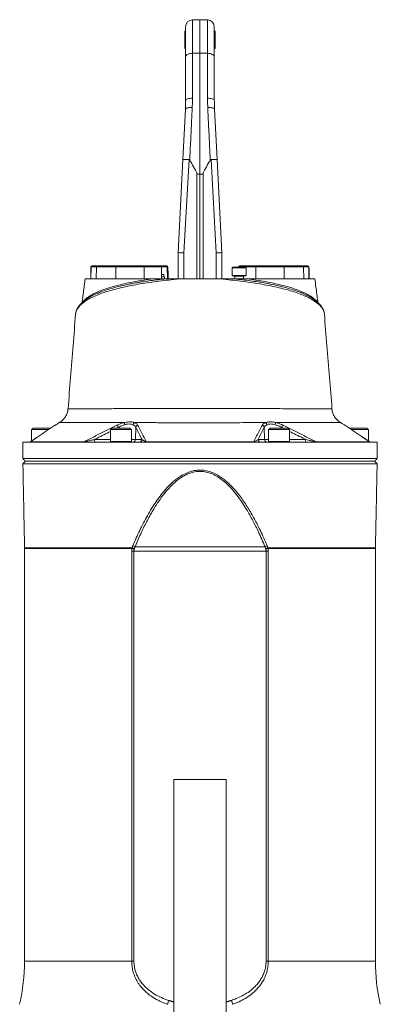
# Model space of a CAD drawing. Units: millimetres. Extents: x 1044 to 1703, y 235 to 2197.
# Drawn here: x 1134 to 1549, y 1064 to 2197 of the extents above; entities that cross this region are included whole.
import ezdxf

# ---------------------------------------------------------------- set-up
doc = ezdxf.new("R2010")
doc.units = ezdxf.units.MM

msp = doc.modelspace()

# ---------------------------------------------------------------- linework, layer by layer
at = {"color": 7, "linetype": 'Continuous', "lineweight": 15}
for p, q in [((1324.9, 2153.8), (1324.9, 2188.6)), ((1332.8, 2196.6), (1332.8, 2158.1)), ((1341.4, 2196.7), (1341.4, 2158.2)), ((1350.1, 2158.1), (1350.1, 2196.6)), ((1357.9, 2188.6), (1357.9, 2153.8)), ((1323.9, 2183.7), (1323.9, 2173.7)), ((1323.9, 2183.7), (1324.9, 2183.7)), ((1357.9, 2183.7), (1358.9, 2183.7)), ((1358.9, 2183.7), (1358.9, 2173.7)), ((1323.9, 2173.7), (1324.9, 2173.7)), ((1323.9, 2173.7), (1323.9, 2163.7)), ((1323.9, 2163.7), (1324.9, 2163.7)), ((1357.9, 2173.7), (1358.9, 2173.7)), ((1357.9, 2163.7), (1358.9, 2163.7)), ((1358.9, 2173.7), (1358.9, 2163.7)), ((1324.9, 2103.7), (1324.9, 2153.8)), ((1332.8, 2158.1), (1341.4, 2158.2)), ((1332.8, 2158.1), (1332.8, 2106.4)), ((1341.4, 2158.2), (1341.4, 2019)), ((1350.1, 2158.1), (1341.4, 2158.2)), ((1350.1, 2106.4), (1350.1, 2158.1)), ((1357.9, 2153.8), (1357.9, 2103.7)), ((1321.8, 2035.8), (1324.7, 2093.7)), ((1358.2, 2093.7), (1361.1, 2035.8)), ((1316.4, 1928.7), (1321.8, 2035.8)), ((1328.8, 2035.7), (1322.9, 1928.5)), ((1359.9, 1928.5), (1354.1, 2035.7)), ((1361.1, 2035.8), (1366.4, 1928.7)), ((1337.9, 2019), (1341.4, 2019)), ((1337.9, 2019), (1337.9, 1898.7)), ((1341.4, 2019), (1341.4, 1898.7)), ((1344.9, 2019), (1344.9, 1898.7)), ((1316.4, 1898.7), (1316.4, 1928.7)), ((1322.9, 1928.5), (1322.9, 1898.7)), ((1359.9, 1898.7), (1359.9, 1928.5)), ((1366.4, 1928.7), (1366.4, 1898.7)), ((1216.2, 1912.3), (1215.9, 1898.7)), ((1216.2, 1912.3), (1215.9, 1912.3)), ((1222.2, 1912.3), (1216.2, 1912.3)), ((1217.4, 1913.7), (1217.6, 1913.7)), ((1217.6, 1913.7), (1223.7, 1913.7)), ((1222.2, 1912.3), (1221.9, 1898.7)), ((1244.5, 1912.3), (1222.2, 1912.3)), ((1223.7, 1913.7), (1245, 1913.7)), ((1244.5, 1912.3), (1244.4, 1898.7)), ((1277.1, 1912.3), (1244.5, 1912.3)), ((1245, 1913.7), (1277.6, 1913.7)), ((1277.1, 1912.3), (1277, 1898.7)), ((1296.9, 1912.3), (1277.1, 1912.3)), ((1277.6, 1913.7), (1295.4, 1913.7)), ((1295.4, 1913.7), (1302.3, 1913.7)), ((1303.7, 1912.3), (1296.9, 1912.3)), ((1297, 1903.7), (1299.9, 1903.7)), ((1302.3, 1913.7), (1303, 1913.7)), ((1303.7, 1912.3), (1303.9, 1898.7)), ((1304.5, 1912.3), (1303.7, 1912.3)), ((1394.4, 1911.2), (1378.4, 1911.2)), ((1379.4, 1912.2), (1393.4, 1912.2)), ((1405.8, 1912.3), (1385.9, 1912.3)), ((1387.4, 1913.7), (1405.2, 1913.7)), ((1405.2, 1913.7), (1437.8, 1913.7)), ((1405.8, 1912.3), (1405.8, 1898.7)), ((1438.3, 1912.3), (1405.8, 1912.3)), ((1437.8, 1913.7), (1459.2, 1913.7)), ((1438.3, 1912.3), (1438.4, 1898.7)), ((1460.6, 1912.3), (1438.3, 1912.3)), ((1459.2, 1913.7), (1465.2, 1913.7)), ((1460.6, 1912.3), (1460.9, 1898.7)), ((1466.7, 1912.3), (1460.6, 1912.3)), ((1465.2, 1913.7), (1465.4, 1913.7)), ((1466.7, 1912.3), (1466.9, 1898.7)), ((1466.9, 1912.3), (1466.7, 1912.3)), ((1300.4, 1900.7), (1297.1, 1900.7)), ((1322.9, 1898.7), (1318.2, 1898.7)), ((1322.9, 1898.7), (1337.9, 1898.7)), ((1337.9, 1898.7), (1341.4, 1898.7)), ((1341.4, 1898.7), (1344.9, 1898.7)), ((1359.9, 1898.7), (1344.9, 1898.7)), ((1364.6, 1898.7), (1359.9, 1898.7)), ((1378.4, 1902.6), (1394.4, 1902.6)), ((1394, 1902.2), (1378.8, 1902.2)), ((1391.4, 1901.8), (1381.4, 1901.8)), ((1203.8, 1869.5), (1203.9, 1869.6)), ((1207, 1872.6), (1206.9, 1872.3)), ((1475.9, 1872.3), (1475.9, 1872.6)), ((1479, 1869.5), (1479, 1869.6)), ((1148.4, 1725.1), (1147.4, 1725.1)), ((1167.1, 1725.1), (1148.4, 1725.1)), ((1149, 1726.7), (1149.8, 1726.7)), ((1149.8, 1726.7), (1169.8, 1726.7)), ((1248.9, 1725.1), (1238.4, 1725.1)), ((1240, 1726.7), (1249.1, 1726.7)), ((1247.4, 1727.6), (1247.5, 1726.7)), ((1262.4, 1725.1), (1248.9, 1725.1)), ((1249.1, 1726.7), (1260.8, 1726.7)), ((1267.4, 1727.8), (1267.2, 1713.7)), ((1415.4, 1727.8), (1415.7, 1713.7)), ((1442, 1725.1), (1420.4, 1725.1)), ((1422, 1726.7), (1440.7, 1726.7)), ((1435.4, 1727.6), (1435.4, 1726.7)), ((1440.7, 1726.7), (1442.8, 1726.7)), ((1444.4, 1725.1), (1442, 1725.1)), ((1513, 1726.7), (1533.8, 1726.7)), ((1535.4, 1725.1), (1515.7, 1725.1)), ((1137.4, 1710.7), (1545.4, 1710.7)), ((1219.8, 1713.7), (1238.4, 1713.7)), ((1238.4, 1711.3), (1248.9, 1711.3)), ((1248.9, 1711.3), (1262.4, 1711.3)), ((1262.4, 1713.7), (1267.2, 1713.7)), ((1267.2, 1713.7), (1274.7, 1713.7)), ((1408.2, 1713.7), (1415.7, 1713.7)), ((1415.7, 1713.7), (1420.4, 1713.7)), ((1420.4, 1711.3), (1442, 1711.3)), ((1442, 1711.3), (1444.4, 1711.3)), ((1444.4, 1713.7), (1463.1, 1713.7)), ((1545.4, 1691.7), (1137.4, 1691.7)), ((1341.4, 1688.7), (1140.4, 1688.7)), ((1542.4, 1688.7), (1140.4, 1688.7)), ((1542.4, 1688.7), (1341.4, 1688.7)), ((1341.4, 1685.8), (1137.5, 1685.8)), ((1545.4, 1685.8), (1341.4, 1685.8)), ((1263.2, 1589.2), (1139.4, 1589.2)), ((1263, 1588.2), (1139.4, 1588.2)), ((1266.6, 1590.4), (1416.2, 1590.4)), ((1543.4, 1589.2), (1419.7, 1589.2)), ((1543.4, 1588.2), (1419.8, 1588.2)), ((1265.3, 1585.1), (1262.8, 1585.1)), ((1262.8, 1113.4), (1262.8, 1585.1)), ((1265.3, 1585.1), (1265.3, 1113.4)), ((1417.5, 1585.1), (1265.3, 1585.1)), ((1417.5, 1113.4), (1417.5, 1585.1)), ((1420, 1585.1), (1417.5, 1585.1)), ((1420, 1585.1), (1420, 1113.4)), ((1311.3, 1322.7), (1371.6, 1322.7)), ((1262.8, 1113.4), (1139.4, 1113.4)), ((1265.3, 1113.4), (1262.8, 1113.4)), ((1420, 1113.4), (1417.5, 1113.4)), ((1543.4, 1113.4), (1420, 1113.4))]:
    msp.add_line(p, q, dxfattribs=at)
at = {"color": 7, "linetype": 'Continuous', "lineweight": 15, "flags": 128}
for points in [[(1324.9, 2153.8), (1325.1, 2154.6), (1325.5, 2155.4), (1326.2, 2156.2), (1327.2, 2156.8), (1328.4, 2157.3), (1329.8, 2157.7), (1331.2, 2158), (1332.8, 2158.1)], [(1357.9, 2153.8), (1357.8, 2154.6), (1357.3, 2155.4), (1356.6, 2156.2), (1355.6, 2156.8), (1354.4, 2157.3), (1353.1, 2157.7), (1351.6, 2158), (1350.1, 2158.1)], [(1324.9, 2103.7), (1325.1, 2104.3), (1325.5, 2104.8), (1326.2, 2105.2), (1327.2, 2105.6), (1328.4, 2106), (1329.8, 2106.2), (1331.2, 2106.4), (1332.8, 2106.4)], [(1357.9, 2103.7), (1357.8, 2104.3), (1357.3, 2104.8), (1356.6, 2105.2), (1355.6, 2105.6), (1354.4, 2106), (1353.1, 2106.2), (1351.6, 2106.4), (1350.1, 2106.4)], [(1324.7, 2093.7), (1324.8, 2094.2), (1325.3, 2094.6), (1326, 2095), (1327, 2095.3), (1328.2, 2095.5), (1329.5, 2095.7), (1331, 2095.7), (1332.5, 2095.7)], [(1358.2, 2093.7), (1358, 2094.2), (1357.5, 2094.6), (1356.8, 2095), (1355.8, 2095.3), (1354.6, 2095.5), (1353.3, 2095.7), (1351.8, 2095.7), (1350.3, 2095.7)], [(1316.4, 1928.7), (1316.4, 1928.7)], [(1366.4, 1928.7), (1366.4, 1928.7)], [(1245, 1913.7), (1244.9, 1913.7), (1244.8, 1913.6), (1244.8, 1913.5), (1244.7, 1913.3), (1244.6, 1913.1), (1244.6, 1912.8), (1244.5, 1912.6), (1244.5, 1912.3)], [(1277.6, 1913.7), (1277.5, 1913.7), (1277.4, 1913.6), (1277.3, 1913.5), (1277.2, 1913.3), (1277.2, 1913.1), (1277.1, 1912.8), (1277.1, 1912.6), (1277.1, 1912.3)], [(1405.8, 1912.3), (1405.7, 1912.6), (1405.7, 1912.8), (1405.7, 1913.1), (1405.6, 1913.3), (1405.5, 1913.5), (1405.4, 1913.6), (1405.3, 1913.7), (1405.2, 1913.7)], [(1438.3, 1912.3), (1438.3, 1912.6), (1438.3, 1912.8), (1438.2, 1913.1), (1438.2, 1913.3), (1438.1, 1913.5), (1438, 1913.6), (1437.9, 1913.7), (1437.8, 1913.7)]]:
    msp.add_lwpolyline(points, dxfattribs=at)
at = {"color": 7, "linetype": 'Continuous', "lineweight": 15}
for centre, radius, start, end in [((1332.9, 2188.6), 8, 91, 180), ((1349.9, 2188.6), 8, 0, 89), ((1217.4, 1912.2), 1.5, 90, 179), ((1217.7, 1912.2), 1.49, 90.4317, 179.4454), ((1223.7, 1912.2), 1.49, 90.4317, 179.4454), ((1295.4, 1912.2), 1.5, 1, 90), ((1302.2, 1912.3), 1.46, 359.4868, 88.477), ((1303, 1912.2), 1.5, 1, 90), ((1387.4, 1912.2), 1.5, 90, 179), ((1459.2, 1912.2), 1.49, 0.5546, 89.5683), ((1465.2, 1912.2), 1.49, 0.5546, 89.5683), ((1465.4, 1912.2), 1.5, 1, 90), ((1378.8, 1902.6), 0.4, 180, 270), ((1381, 1901.8), 0.4, 0, 90), ((1391.8, 1901.8), 0.4, 90, 180), ((1394, 1902.6), 0.4, 270, 0), ((1205.8, 1867.8), 2.68, 138.4239, 179.7971), ((1477, 1867.8), 2.68, 0.212, 40.7262), ((1202.1, 1862.2), 2.77, 154.182, 177.1361), ((1480.7, 1862.2), 2.77, 2.8642, 25.5818), ((1240.5, 1724.8), 7.51, 22.0575, 45.2519), ((1263.6, 1733.1), 9.25, 178.9949, 194.7055), ((1268, 1730.1), 3.67, 123.6461, 171.4521), ((1270.5, 1727.2), 3.19, 106.8193, 170.2208), ((1412.3, 1727.2), 3.19, 9.7802, 73.1825), ((1414.8, 1730.1), 3.67, 8.5457, 56.3503), ((1419.2, 1733.1), 9.25, 345.2963, 1.0091), ((1442.3, 1724.8), 7.51, 134.7478, 157.9415), ((1144.8, 1713.7), 3, 270.0001, 305.3446), ((1144.9, 1713.6), 2.89, 270.0373, 301.2308), ((1207.2, 1712.3), 1.55, 271.3801, 313.7803), ((1223.2, 1713), 3.48, 168.8058, 220.7047), ((1239, 1711.3), 0.6, 180, 270), ((1261.8, 1711.3), 0.6, 270, 0), ((1264.2, 1713.7), 2.95, 270.9872, 359.999), ((1271.7, 1713.7), 2.95, 270.9872, 359.999), ((1278.9, 1711.4), 0.655, 282.0483, 342.4478), ((1403.9, 1711.4), 0.655, 197.554, 257.9527), ((1411.1, 1713.7), 2.95, 180.001, 269.0128), ((1418.6, 1713.7), 2.95, 180.001, 269.0128), ((1421, 1711.3), 0.6, 180, 270), ((1443.8, 1711.3), 0.6, 270, 0), ((1459.7, 1713), 3.48, 319.2953, 11.1942), ((1475.6, 1712.3), 1.55, 226.2223, 268.6201), ((1538, 1713.7), 3, 234.7393, 270), ((1537.9, 1713.6), 2.89, 238.7722, 269.9627), ((1089.4, 1588.2), 50, 0, 1.1458), ((1223.2, 1388.6), 203.6, 78.0004, 78.7255), ((1227.1, 1496.5), 99.5, 67.1937, 68.7602), ((1225.4, 1522.3), 79.6, 58.8099, 60.8836), ((1457.5, 1522.3), 79.6, 119.1164, 121.1901), ((1455.7, 1496.5), 99.5, 111.2398, 112.8063), ((1459.6, 1388.6), 203.6, 101.2745, 101.9996), ((1593.4, 1588.2), 50, 178.8542, 180), ((919.4, 1113.4), 220, 347, 0), ((1763.4, 1113.4), 220, 180, 193), ((1224.2, 1090.8), 84.1, 341.3143, 344.5222), ((1458.7, 1090.8), 84.1, 195.4778, 198.6857)]:
    msp.add_arc(centre, radius, start, end, dxfattribs=at)
for points in [[(1341.4, 2196.7), (1332.8, 2196.6)], [(1350.1, 2196.6), (1341.4, 2196.7)], [(1324.7, 2093.7), (1324.9, 2103.7)], [(1332.8, 2106.4), (1332.5, 2095.7)], [(1350.3, 2095.7), (1350.1, 2106.4)], [(1357.9, 2103.7), (1358.2, 2093.7)], [(1344.9, 2019), (1341.4, 2019)], [(1215.9, 1912.3), (1215.7, 1898.7)], [(1297.1, 1898.7), (1296.9, 1912.3)], [(1299.9, 1900.7), (1299.9, 1903.7)], [(1304.7, 1898.7), (1304.5, 1912.3)], [(1379.4, 1912.2), (1378.4, 1911.2)], [(1378.4, 1911.2), (1378.4, 1902.6)], [(1385.9, 1912.3), (1385.9, 1912.2)], [(1394.4, 1911.2), (1393.4, 1912.2)], [(1394.4, 1902.6), (1394.4, 1911.2)], [(1467.1, 1898.7), (1466.9, 1912.3)], [(1300.4, 1898.7), (1300.4, 1900.7)], [(1381.4, 1901.8), (1381.4, 1898.7)], [(1391.4, 1898.7), (1391.4, 1901.8)], [(1206.6, 1872.1), (1207, 1872.6)], [(1475.9, 1872.6), (1476.2, 1872.1)], [(1493.3, 1749.1), (1493.3, 1749.1)], [(1179.8, 1733.5), (1179.7, 1733.4)], [(1503, 1733.4), (1503, 1733.4)], [(1149, 1726.7), (1147.4, 1725.1)], [(1147.4, 1725.1), (1147.4, 1711.9)], [(1240, 1726.7), (1238.4, 1725.1)], [(1238.4, 1725.1), (1238.4, 1711.3)], [(1247.4, 1727.6), (1245.7, 1726.7)], [(1262.4, 1725.1), (1260.8, 1726.7)], [(1262.4, 1711.3), (1262.4, 1725.1)], [(1422, 1726.7), (1420.4, 1725.1)], [(1420.4, 1725.1), (1420.4, 1711.3)], [(1437.2, 1726.7), (1435.4, 1727.6)], [(1444.4, 1725.1), (1442.8, 1726.7)], [(1444.4, 1711.3), (1444.4, 1725.1)], [(1535.4, 1725.1), (1533.8, 1726.7)], [(1535.4, 1711.9), (1535.4, 1725.1)], [(1137.4, 1710.7), (1137.4, 1691.7)], [(1153.5, 1716.1), (1146.4, 1711.2)], [(1153.3, 1716), (1146.6, 1711.3)], [(1536.4, 1711.2), (1529.1, 1716.2)], [(1545.4, 1691.7), (1545.4, 1710.7)], [(1137.4, 1691.7), (1140.4, 1688.7)], [(1140.4, 1688.7), (1137.5, 1685.8)], [(1542.4, 1688.7), (1545.4, 1691.7)], [(1545.4, 1685.8), (1542.4, 1688.7)], [(1137.5, 1685.8), (1139.4, 1589.2)], [(1543.4, 1589.2), (1545.4, 1685.8)], [(1139.4, 1588.2), (1139.4, 1113.4)], [(1263, 1588.2), (1263.2, 1589.2)], [(1263.2, 1589.2), (1264.1, 1591.8)], [(1265.7, 1588.2), (1265.6, 1587.7)], [(1266.6, 1590.4), (1265.7, 1588.2)], [(1417.1, 1588.2), (1416.2, 1590.4)], [(1417.3, 1587.7), (1417.1, 1588.2)], [(1418.7, 1591.8), (1419.7, 1589.2)], [(1419.7, 1589.2), (1419.8, 1588.2)], [(1543.4, 1113.4), (1543.4, 1588.2)], [(1311.3, 1322.7), (1311.3, 805.6)], [(1371.6, 805.6), (1371.6, 1322.7)], [(1305.2, 1068.4), (1311.3, 1066.6)], [(1371.6, 1066.6), (1377.6, 1068.4)]]:
    msp.add_open_spline(points, degree=1, dxfattribs=at)
for points, knots in [([(1332.5, 2095.7), (1332.3, 2090.6), (1331.8, 2081.8), (1331.2, 2069.2), (1330.7, 2057.9), (1330.1, 2046.5), (1329.8, 2038.9), (1329.6, 2035)], [0, 0, 0, 0, 0.258707, 0.443132, 0.627913, 0.813775, 1, 1, 1, 1]), ([(1353.3, 2035), (1353, 2040.4), (1352.6, 2049.5), (1351.9, 2062.3), (1351.4, 2073.5), (1350.8, 2084.7), (1350.5, 2092), (1350.3, 2095.7)], [0, 0, 0, 0, 0.258707, 0.443132, 0.627913, 0.813774, 1, 1, 1, 1]), ([(1321.8, 2035.8), (1321.8, 2035.8), (1321.8, 2035.8), (1321.8, 2035.9), (1322.4, 2035.9), (1323.9, 2035.9), (1326.1, 2035.8), (1327.9, 2035.7), (1328.8, 2035.7)], [0, 0, 0, 0, 0.005849, 0.066103, 0.299722, 0.533201, 0.766599, 1, 1, 1, 1]), ([(1329.6, 2035), (1329.5, 2035.1), (1329.4, 2035.4), (1329.1, 2035.6), (1328.9, 2035.7), (1328.8, 2035.7), (1328.8, 2035.7)], [0, 0, 0, 0, 0.363831, 0.730951, 0.935736, 1, 1, 1, 1]), ([(1329.6, 2035), (1330.3, 2033.8), (1332.6, 2030.1), (1335.4, 2025.3), (1337.7, 2021.2), (1337.9, 2019.5), (1337.9, 2019)], [0, 0, 0, 0, 0.241872, 0.720161, 0.913487, 1, 1, 1, 1]), ([(1353.3, 2035), (1352.5, 2033.8), (1350.2, 2030.1), (1347.4, 2025.3), (1345.2, 2021.2), (1345, 2019.5), (1344.9, 2019)], [0, 0, 0, 0, 0.241872, 0.720161, 0.913487, 1, 1, 1, 1]), ([(1354.1, 2035.7), (1354, 2035.7), (1353.8, 2035.6), (1353.5, 2035.4), (1353.4, 2035.2), (1353.3, 2035)], [0, 0, 0, 0, 0.212899, 0.48467, 1, 1, 1, 1]), ([(1361.1, 2035.8), (1361.1, 2035.8), (1361.1, 2035.8), (1361, 2035.9), (1360.5, 2035.9), (1358.9, 2035.9), (1356.7, 2035.8), (1354.9, 2035.7), (1354.1, 2035.7)], [0, 0, 0, 0, 0.005849, 0.066103, 0.299722, 0.533201, 0.766599, 1, 1, 1, 1]), ([(1316.4, 1928.7), (1316.4, 1928.7), (1316.5, 1928.7), (1317, 1928.7), (1318.6, 1928.7), (1320.6, 1928.6), (1322.2, 1928.6), (1322.9, 1928.5), (1322.9, 1928.5)], [0, 0, 0, 0, 0.072508, 0.315845, 0.55918, 0.8026, 0.992801, 1, 1, 1, 1]), ([(1366.4, 1928.7), (1366.3, 1928.7), (1366.1, 1928.7), (1364.8, 1928.7), (1362.7, 1928.6), (1360.9, 1928.6), (1359.9, 1928.5), (1359.9, 1928.5)], [0, 0, 0, 0, 0.243561, 0.487119, 0.730727, 0.992795, 1, 1, 1, 1]), ([(1318, 1898.7), (1318, 1898.7), (1316.6, 1898.6), (1311.5, 1897.9), (1302.5, 1896.9), (1291.3, 1895.5), (1280.4, 1893.9), (1270, 1892.3), (1260.1, 1890.5), (1250.8, 1888.5), (1242.1, 1886.3), (1233.8, 1883.9), (1226.2, 1881.3), (1219.4, 1878.4), (1213.5, 1875.5), (1209, 1872.7), (1205.6, 1870.1), (1204, 1868.6), (1203.1, 1867.8)], [0, 0, 0, 0, 0, 0.024184, 0.095116, 0.166301, 0.237488, 0.308422, 0.378722, 0.449143, 0.519447, 0.59303, 0.667569, 0.74237, 0.817183, 0.89174, 0.94587, 1, 1, 1, 1]), ([(1209.2, 1898.7), (1208.8, 1896.1), (1208.2, 1890.8), (1207.1, 1882.8), (1206.3, 1876.3), (1205.7, 1872.4), (1205.6, 1871.1)], [0, 0, 0, 0, 0.2888345, 0.5776897, 0.8651892, 1, 1, 1, 1]), ([(1207.5, 1873.2), (1207.5, 1873.2), (1207.8, 1873.6), (1209.2, 1875), (1212, 1877.3), (1216.5, 1880.2), (1221.9, 1882.9), (1228.3, 1885.5), (1235.4, 1888), (1243.2, 1890.3), (1251.9, 1892.4), (1260.6, 1894.3), (1269.1, 1895.8), (1277.5, 1897.2), (1283.8, 1898.1), (1287.4, 1898.7), (1287.8, 1898.7), (1287.8, 1898.7)], [0, 0, 0, 0, 0, 0.036727, 0.126214, 0.216324, 0.308398, 0.40115, 0.490641, 0.580755, 0.672833, 0.765589, 0.837205, 0.90913, 0.98925, 1, 1, 1, 1, 1]), ([(1213.6, 1898.7), (1213.1, 1898.7), (1211.9, 1898.7), (1210.6, 1898.7), (1209.7, 1898.7), (1209.2, 1898.7), (1209.3, 1898.7), (1209.3, 1898.7)], [0, 0, 0, 0, 0.220024, 0.440047, 0.664704, 0.889362, 1, 1, 1, 1]), ([(1287.8, 1898.7), (1285.1, 1898.7), (1279.5, 1898.7), (1270.8, 1898.7), (1261.9, 1898.7), (1252.8, 1898.7), (1244.2, 1898.7), (1236.4, 1898.7), (1229.4, 1898.7), (1223.3, 1898.7), (1217.9, 1898.7), (1215.1, 1898.7), (1213.6, 1898.7)], [0, 0, 0, 0, 0.0814406, 0.1632356, 0.2660524, 0.3688693, 0.4746697, 0.5804698, 0.6838356, 0.7872017, 0.893601, 1, 1, 1, 1]), ([(1225.3, 1882.7), (1226, 1883), (1228.8, 1884.2), (1234.7, 1886.2), (1242.1, 1888.4), (1249.4, 1890.2), (1255.9, 1891.7), (1262.4, 1893), (1267.2, 1893.8), (1272.5, 1894.7), (1278.4, 1895.6), (1286.6, 1896.8), (1295.2, 1897.8), (1301.1, 1898.4), (1304, 1898.7)], [0, 0, 0, 0, 0.038713, 0.161663, 0.283209, 0.371345, 0.459481, 0.536728, 0.613974, 0.63207, 0.723547, 0.815028, 0.907514, 1, 1, 1, 1]), ([(1287.8, 1898.7), (1289.7, 1898.7), (1295, 1898.7), (1300.4, 1898.7), (1304, 1898.7)], [0, 0, 0, 0, 0.341467, 1, 1, 1, 1]), ([(1304, 1898.7), (1305.2, 1898.7), (1308.1, 1898.7), (1312.7, 1898.7), (1316.2, 1898.7), (1318, 1898.7)], [0, 0, 0, 0, 0.260683, 0.6294563, 1, 1, 1, 1]), ([(1364.9, 1898.7), (1361, 1898.7), (1353.2, 1898.7), (1341.4, 1898.7), (1329.6, 1898.7), (1321.9, 1898.7), (1318, 1898.7)], [0, 0, 0, 0, 0.249094, 0.499959, 0.749093, 1, 1, 1, 1]), ([(1479.7, 1867.8), (1479.4, 1868.1), (1478, 1869.5), (1475, 1871.9), (1470.4, 1874.9), (1464.9, 1877.7), (1458.6, 1880.5), (1451.4, 1883.1), (1443.5, 1885.6), (1434.8, 1887.8), (1425.4, 1889.9), (1415.4, 1891.9), (1405, 1893.6), (1394.1, 1895.1), (1383, 1896.6), (1373.1, 1897.7), (1367.1, 1898.5), (1364.9, 1898.7), (1364.9, 1898.7)], [0, 0, 0, 0, 0.023597, 0.095552, 0.16773, 0.239899, 0.311841, 0.383996, 0.4564, 0.528795, 0.600936, 0.674549, 0.74567, 0.817045, 0.888419, 0.959539, 1, 1, 1, 1, 1]), ([(1364.9, 1898.7), (1365.8, 1898.7), (1368.6, 1898.7), (1373.3, 1898.7), (1377, 1898.7), (1378.8, 1898.7)], [0, 0, 0, 0, 0.196194, 0.596849, 1, 1, 1, 1]), ([(1378.8, 1898.7), (1379, 1898.7), (1384.5, 1898.7), (1389.8, 1898.7), (1395, 1898.7)], [0, 0, 0, 0, 0.037556, 1, 1, 1, 1]), ([(1378.8, 1898.7), (1381.9, 1898.4), (1388.2, 1897.8), (1397.3, 1896.6), (1406.2, 1895.4), (1415.5, 1893.9), (1424.8, 1892.1), (1434, 1890.1), (1442.5, 1887.9), (1450.3, 1885.4), (1455.8, 1883.6), (1458.2, 1882.4), (1458.6, 1882.3)], [0, 0, 0, 0, 0.09597, 0.192391, 0.290187, 0.388453, 0.507805, 0.622829, 0.738652, 0.856975, 0.97615, 1, 1, 1, 1]), ([(1395, 1898.7), (1395, 1898.7), (1395.4, 1898.7), (1399, 1898.1), (1405.3, 1897.2), (1413.7, 1895.8), (1422.1, 1894.3), (1430.6, 1892.5), (1439.2, 1890.4), (1447.2, 1888.1), (1454.6, 1885.5), (1461.3, 1882.7), (1467.1, 1879.7), (1471.9, 1876.5), (1474.4, 1874.3), (1475.4, 1873.2), (1475.4, 1873.2)], [0, 0, 0, 0, 0, 0.010722, 0.090816, 0.162419, 0.234327, 0.323823, 0.413941, 0.50602, 0.59878, 0.696924, 0.795894, 0.89749, 1, 1, 1, 1, 1]), ([(1395, 1898.7), (1397.7, 1898.7), (1403.2, 1898.7), (1411.8, 1898.7), (1420.7, 1898.7), (1429.9, 1898.7), (1438.4, 1898.7), (1446.3, 1898.7), (1453.3, 1898.7), (1459.5, 1898.7), (1464.9, 1898.7), (1467.8, 1898.7), (1469.2, 1898.7)], [0, 0, 0, 0, 0.080333, 0.161007, 0.263823, 0.366639, 0.472439, 0.578239, 0.682138, 0.786037, 0.893019, 1, 1, 1, 1]), ([(1469.2, 1898.7), (1469.8, 1898.7), (1471, 1898.7), (1472.2, 1898.7), (1473.1, 1898.7), (1473.6, 1898.7), (1473.6, 1898.7), (1473.5, 1898.7)], [0, 0, 0, 0, 0.22008, 0.440161, 0.664876, 0.889591, 1, 1, 1, 1]), ([(1477.3, 1871.1), (1477.2, 1871.8), (1476.7, 1875), (1475.9, 1880.9), (1474.8, 1889.5), (1474.1, 1895.5), (1473.6, 1898.7)], [0, 0, 0, 0, 0.075402, 0.341304, 0.649487, 1, 1, 1, 1]), ([(1213.6, 1877), (1214.1, 1877.3), (1216.1, 1878.6), (1219.9, 1880.5), (1223.7, 1882.1), (1225.3, 1882.7)], [0, 0, 0, 0, 0.146653, 0.6527256, 1, 1, 1, 1]), ([(1458.6, 1882.3), (1460.7, 1881.4), (1464, 1880), (1467.6, 1878), (1469.2, 1877.1), (1469.9, 1876.6)], [0, 0, 0, 0, 0.489184, 0.787193, 1, 1, 1, 1]), ([(1203.9, 1869.6), (1203.4, 1869.1), (1202.3, 1867.9), (1201, 1865.9), (1200, 1864.4), (1199.7, 1863.6), (1199.6, 1863.4)], [0, 0, 0, 0, 0.25978, 0.59281, 0.922764, 1, 1, 1, 1]), ([(1213.3, 1876.9), (1213, 1876.7), (1211.6, 1875.9), (1209.5, 1874.4), (1206.9, 1872.4), (1205.1, 1870.8), (1204.2, 1869.8), (1203.9, 1869.5)], [0, 0, 0, 0, 0.088261, 0.352684, 0.615633, 0.880537, 1, 1, 1, 1]), ([(1207, 1872.6), (1207.1, 1872.8), (1207.3, 1873), (1207.5, 1873.2), (1207.5, 1873.2)], [0, 0, 0, 0, 0.999972, 1, 1, 1, 1]), ([(1478.9, 1869.4), (1478.7, 1869.7), (1477.8, 1870.7), (1476, 1872.3), (1473.5, 1874.3), (1471.5, 1875.7), (1470.3, 1876.4), (1470.2, 1876.5)], [0, 0, 0, 0, 0.121032, 0.40004, 0.678654, 0.955855, 1, 1, 1, 1]), ([(1475.4, 1873.2), (1475.4, 1873.2), (1475.5, 1873), (1475.7, 1872.8), (1475.9, 1872.6)], [0, 0, 0, 0, 0.000027, 1, 1, 1, 1]), ([(1483.2, 1863.4), (1482.9, 1864), (1482.3, 1865.3), (1480.9, 1867.3), (1479.8, 1868.8), (1479, 1869.5), (1479, 1869.6)], [0, 0, 0, 0, 0.309524, 0.632568, 0.962383, 1, 1, 1, 1]), ([(1198.2, 1858.4), (1197.2, 1846.1), (1194.3, 1809.7), (1191.4, 1773.3), (1189.5, 1749.1)], [0, 0, 0, 0, 0.3359298, 1, 1, 1, 1]), ([(1198.4, 1859.3), (1198.3, 1859), (1198.2, 1858.7), (1198.2, 1858.4), (1198.2, 1858.4)], [0, 0, 0, 0, 0.929196, 1, 1, 1, 1]), ([(1199.3, 1862.4), (1198.9, 1861.5), (1198.3, 1860.1), (1198.3, 1858.8), (1198.3, 1858.4)], [0, 0, 0, 0, 0.68077, 1, 1, 1, 1]), ([(1199.6, 1863.4), (1199.5, 1863.1), (1199, 1862.1), (1198.6, 1860.9), (1198.5, 1860), (1198.4, 1859.8)], [0, 0, 0, 0, 0.288778, 0.807051, 1, 1, 1, 1]), ([(1203.1, 1867.8), (1202.5, 1867), (1200.9, 1865.2), (1199.9, 1863.4), (1199.3, 1862.4)], [0, 0, 0, 0, 0.398249, 1, 1, 1, 1]), ([(1483.5, 1862.4), (1482.9, 1863.4), (1482, 1865.2), (1480.3, 1867), (1479.7, 1867.8)], [0, 0, 0, 0, 0.602635, 1, 1, 1, 1]), ([(1484.6, 1858.3), (1484.6, 1858.5), (1484.6, 1859.3), (1484.3, 1860.7), (1483.8, 1862.3), (1483.4, 1863.2), (1483.2, 1863.4)], [0, 0, 0, 0, 0.079902, 0.465282, 0.854785, 1, 1, 1, 1]), ([(1484.6, 1858.4), (1484.5, 1859.2), (1484.3, 1860.5), (1483.7, 1861.9), (1483.5, 1862.4)], [0, 0, 0, 0, 0.635797, 1, 1, 1, 1]), ([(1493.4, 1749.1), (1491.4, 1773.3), (1488.5, 1809.7), (1485.6, 1846.1), (1484.6, 1858.4)], [0, 0, 0, 0, 0.664089, 1, 1, 1, 1]), ([(1189.4, 1749.1), (1189.4, 1748.6), (1189.3, 1747.3), (1188.8, 1745.2), (1188.1, 1743), (1187.1, 1740.9), (1185.9, 1739.1), (1184.5, 1737.4), (1183.1, 1735.9), (1181.5, 1734.6), (1180.4, 1733.8), (1179.8, 1733.5), (1179.8, 1733.5)], [0, 0, 0, 0, 0.078892, 0.205619, 0.328686, 0.44826, 0.564394, 0.677041, 0.786059, 0.891208, 0.992131, 1, 1, 1, 1]), ([(1189.5, 1749.1), (1189.6, 1749.1), (1189.8, 1749.1), (1191.6, 1749.1), (1194.6, 1749.1), (1198.6, 1749.1), (1203.5, 1749.1), (1209.4, 1749.1), (1216.2, 1749.1), (1224, 1749.2), (1232.7, 1749.2), (1242.2, 1749.2), (1252.5, 1749.3), (1263.4, 1749.3), (1274.7, 1749.3), (1286.7, 1749.4), (1298.4, 1749.4), (1309.5, 1749.4), (1320, 1749.4), (1330.7, 1749.4), (1342, 1749.4), (1353.7, 1749.4), (1366, 1749.4), (1378.2, 1749.4), (1390.2, 1749.4), (1401.7, 1749.3), (1412.9, 1749.3), (1423.6, 1749.3), (1433.9, 1749.2), (1443.6, 1749.2), (1452.6, 1749.2), (1460.9, 1749.1), (1468.4, 1749.1), (1475, 1749.1), (1480.7, 1749.1), (1485.4, 1749.1), (1489.1, 1749.1), (1491.6, 1749.1), (1493.1, 1749.1), (1493.2, 1749.1), (1493.3, 1749.1)], [0, 0, 0, 0, 0.026145, 0.055877, 0.08561, 0.112066, 0.138523, 0.165712, 0.192901, 0.219964, 0.247028, 0.274887, 0.302745, 0.329557, 0.356369, 0.383994, 0.411618, 0.433675, 0.455731, 0.478257, 0.500782, 0.526278, 0.551775, 0.578007, 0.60424, 0.629926, 0.655613, 0.682012, 0.708411, 0.734766, 0.761122, 0.788211, 0.815301, 0.842236, 0.869172, 0.896882, 0.924592, 0.951592, 0.978592, 1, 1, 1, 1]), ([(1503, 1733.5), (1502.9, 1733.5), (1502.2, 1733.9), (1501, 1734.8), (1499.3, 1736.3), (1497.8, 1737.9), (1496.4, 1739.8), (1495.2, 1741.8), (1494.3, 1744), (1493.7, 1746.3), (1493.4, 1748), (1493.3, 1748.9), (1493.3, 1749.1)], [0, 0, 0, 0, 0.012564, 0.12436, 0.241189, 0.361085, 0.482939, 0.606068, 0.730039, 0.854565, 0.979449, 1, 1, 1, 1]), ([(1179.7, 1733.4), (1179.7, 1733.4), (1179.6, 1733.4), (1178.9, 1732.9), (1177.7, 1732.1), (1176, 1731), (1174.7, 1730.2), (1174, 1729.7)], [0, 0, 0, 0, 0.17805, 0.380751, 0.590983, 0.792748, 1, 1, 1, 1]), ([(1254.3, 1733.2), (1251.9, 1733.2), (1245.6, 1733.3), (1236.2, 1733.3), (1226.1, 1733.3), (1216.7, 1733.4), (1208.4, 1733.4), (1201.1, 1733.4), (1194.9, 1733.4), (1189.6, 1733.4), (1185.3, 1733.4), (1182.1, 1733.4), (1180.5, 1733.4), (1179.8, 1733.4), (1179.8, 1733.4), (1179.8, 1733.4)], [0, 0, 0, 0, 0.054431, 0.138647, 0.223462, 0.310159, 0.397499, 0.479829, 0.562707, 0.647309, 0.732506, 0.822056, 0.912325, 0.958582, 1, 1, 1, 1]), ([(1254.3, 1733.2), (1255.2, 1733.4), (1256.9, 1733.7), (1259.3, 1734), (1261.7, 1734), (1264, 1733.8), (1265.3, 1733.4), (1266, 1733.2)], [0, 0, 0, 0, 0.192213, 0.388192, 0.58291, 0.782209, 1, 1, 1, 1]), ([(1416.9, 1733.2), (1417.5, 1733.4), (1418.7, 1733.7), (1420.8, 1734), (1423.1, 1734), (1425.7, 1733.8), (1427.5, 1733.4), (1428.5, 1733.2)], [0, 0, 0, 0, 0.192331, 0.3884206, 0.5831668, 0.7824956, 1, 1, 1, 1]), ([(1503, 1733.4), (1502.9, 1733.4), (1502.9, 1733.4), (1501.4, 1733.4), (1498.6, 1733.4), (1494.8, 1733.4), (1489.8, 1733.4), (1483.8, 1733.4), (1476.7, 1733.4), (1468.8, 1733.4), (1460.1, 1733.3), (1450.4, 1733.3), (1439.9, 1733.3), (1432.3, 1733.2), (1428.5, 1733.2)], [0, 0, 0, 0, 0.062355, 0.149389, 0.237083, 0.321173, 0.405845, 0.492348, 0.579482, 0.661792, 0.744647, 0.829229, 0.914411, 1, 1, 1, 1]), ([(1508.8, 1729.7), (1508.4, 1730), (1507.5, 1730.6), (1506.1, 1731.5), (1504.8, 1732.3), (1503.9, 1732.9), (1503.3, 1733.3), (1503, 1733.5), (1503.1, 1733.4), (1503.1, 1733.4)], [0, 0, 0, 0, 0.108351, 0.28718, 0.46985, 0.639472, 0.813333, 0.994852, 1, 1, 1, 1]), ([(1174, 1729.7), (1167.9, 1725.7), (1161, 1721.3), (1154.2, 1716.6), (1153.5, 1716.1)], [0, 0, 0, 0, 0.890436, 1, 1, 1, 1]), ([(1208.3, 1711.2), (1212.5, 1713.4), (1225, 1719.9), (1237.5, 1726.1), (1245.8, 1730.1)], [0, 0, 0, 0, 0.341528, 1, 1, 1, 1]), ([(1238.4, 1723.1), (1233.2, 1720.5), (1227, 1717.4), (1220.8, 1714.2), (1219.8, 1713.7)], [0, 0, 0, 0, 0.835507, 1, 1, 1, 1]), ([(1245.8, 1730.1), (1246.3, 1730.4), (1247.8, 1731.1), (1250.1, 1732), (1252.4, 1732.8), (1253.8, 1733.1), (1254.3, 1733.2)], [0, 0, 0, 0, 0.21202, 0.519108, 0.832728, 1, 1, 1, 1]), ([(1254.6, 1730.7), (1254.2, 1730.6), (1253, 1730.2), (1251.1, 1729.5), (1249.1, 1728.6), (1247.9, 1727.9), (1247.4, 1727.6)], [0, 0, 0, 0, 0.165193, 0.471822, 0.785553, 1, 1, 1, 1]), ([(1264.4, 1730.7), (1263.8, 1730.9), (1262.8, 1731.3), (1260.9, 1731.6), (1258.9, 1731.6), (1256.8, 1731.3), (1255.4, 1730.9), (1254.6, 1730.7)], [0, 0, 0, 0, 0.220338, 0.411844, 0.610316, 0.80221, 1, 1, 1, 1]), ([(1267.4, 1727.8), (1267.2, 1728.2), (1266.7, 1729.1), (1265.6, 1730), (1264.7, 1730.5), (1264.4, 1730.7)], [0, 0, 0, 0, 0.368729, 0.746878, 1, 1, 1, 1]), ([(1266, 1733.2), (1266.4, 1733), (1267.4, 1732.6), (1268.7, 1731.6), (1269.3, 1730.7), (1269.6, 1730.3)], [0, 0, 0, 0, 0.255837, 0.622956, 1, 1, 1, 1]), ([(1416.9, 1733.2), (1413.1, 1733.2), (1405.4, 1733.2), (1393.4, 1733.1), (1381, 1733.1), (1368.1, 1733.1), (1354.9, 1733.1), (1342.2, 1733.1), (1330.2, 1733.1), (1318.9, 1733.1), (1307.7, 1733.1), (1297.6, 1733.1), (1288.7, 1733.1), (1281, 1733.2), (1273.4, 1733.2), (1268.4, 1733.2), (1266, 1733.2)], [0, 0, 0, 0, 0.081398, 0.163319, 0.245908, 0.329053, 0.413972, 0.499508, 0.571009, 0.642878, 0.715891, 0.789291, 0.841686, 0.894081, 0.946969, 1, 1, 1, 1]), ([(1274.7, 1713.7), (1274.4, 1714.3), (1272, 1719.1), (1269.5, 1723.7), (1267.4, 1727.8)], [0, 0, 0, 0, 0.116776, 1, 1, 1, 1]), ([(1269.6, 1730.3), (1271.8, 1726.2), (1275.1, 1720), (1278.4, 1713.4), (1279.5, 1711.2)], [0, 0, 0, 0, 0.658362, 1, 1, 1, 1]), ([(1403.3, 1711.2), (1404.4, 1713.4), (1407.7, 1720), (1411, 1726.2), (1413.2, 1730.3)], [0, 0, 0, 0, 0.341797, 1, 1, 1, 1]), ([(1415.4, 1727.8), (1413.3, 1723.7), (1410.9, 1719.1), (1408.5, 1714.3), (1408.2, 1713.7)], [0, 0, 0, 0, 0.883029, 1, 1, 1, 1]), ([(1413.2, 1730.3), (1413.4, 1730.5), (1413.7, 1731.2), (1414.7, 1732.1), (1415.8, 1732.8), (1416.6, 1733.1), (1416.9, 1733.2)], [0, 0, 0, 0, 0.205618, 0.529609, 0.860483, 1, 1, 1, 1]), ([(1418.5, 1730.7), (1418.3, 1730.6), (1417.6, 1730.3), (1416.6, 1729.6), (1415.9, 1728.7), (1415.5, 1728), (1415.4, 1727.8)], [0, 0, 0, 0, 0.1378094, 0.4611825, 0.7920937, 1, 1, 1, 1]), ([(1428.2, 1730.7), (1427.4, 1730.9), (1425.9, 1731.3), (1423.7, 1731.6), (1421.7, 1731.6), (1419.9, 1731.3), (1418.9, 1730.9), (1418.5, 1730.7)], [0, 0, 0, 0, 0.220063, 0.4116, 0.610108, 0.802106, 1, 1, 1, 1]), ([(1435.4, 1727.6), (1434.6, 1728.1), (1433, 1728.9), (1430.5, 1730), (1428.9, 1730.5), (1428.2, 1730.7)], [0, 0, 0, 0, 0.351667, 0.712303, 1, 1, 1, 1]), ([(1428.5, 1733.2), (1429.4, 1733), (1431.2, 1732.5), (1434.1, 1731.5), (1436.1, 1730.6), (1437.1, 1730.1)], [0, 0, 0, 0, 0.2907826, 0.6406331, 1, 1, 1, 1]), ([(1437.1, 1730.1), (1445.3, 1726.1), (1457.9, 1719.9), (1470.3, 1713.4), (1474.5, 1711.2)], [0, 0, 0, 0, 0.65856, 1, 1, 1, 1]), ([(1463.1, 1713.7), (1462.1, 1714.2), (1455.9, 1717.4), (1449.6, 1720.5), (1444.4, 1723.1)], [0, 0, 0, 0, 0.164279, 1, 1, 1, 1]), ([(1529.1, 1716.2), (1528.4, 1716.7), (1521.7, 1721.3), (1514.9, 1725.7), (1508.8, 1729.7)], [0, 0, 0, 0, 0.097882, 1, 1, 1, 1]), ([(1146.4, 1711.2), (1146.4, 1711.2), (1146.4, 1711.2), (1146.5, 1711.3), (1146.6, 1711.3)], [0, 0, 0, 0, 0.718801, 1, 1, 1, 1]), ([(1146.4, 1711.2), (1147.5, 1711.2), (1149.7, 1711.2), (1154.1, 1711.2), (1159.1, 1711.2), (1164.8, 1711.2), (1171.2, 1711.2), (1177.6, 1711.2), (1183.7, 1711.2), (1190.3, 1711.2), (1198.3, 1711.2), (1205, 1711.2), (1208.3, 1711.2)], [0, 0, 0, 0, 0.114417, 0.229437, 0.331737, 0.434467, 0.538526, 0.643037, 0.713127, 0.783355, 0.891424, 1, 1, 1, 1]), ([(1219.8, 1713.7), (1218.5, 1713.4), (1215.8, 1712.8), (1212.4, 1712), (1209.9, 1711.5), (1208.7, 1711.2), (1208.4, 1711.2), (1208.3, 1711.2)], [0, 0, 0, 0, 0.345254, 0.69394, 0.898528, 0.984205, 1, 1, 1, 1]), ([(1279.5, 1711.2), (1279.4, 1711.2), (1278.9, 1711.3), (1278, 1711.6), (1276.8, 1712.2), (1275.8, 1712.8), (1275, 1713.3), (1274.7, 1713.6), (1274.7, 1713.7)], [0, 0, 0, 0, 0.037985, 0.17596, 0.387917, 0.661531, 0.93723, 1, 1, 1, 1]), ([(1279.5, 1711.2), (1283, 1711.2), (1290.6, 1711.2), (1302.5, 1711.2), (1315.3, 1711.2), (1328.3, 1711.2), (1340.9, 1711.2), (1353.1, 1711.2), (1364.7, 1711.2), (1376.3, 1711.2), (1387.4, 1711.2), (1396.4, 1711.2), (1401.5, 1711.2), (1403.3, 1711.2)], [0, 0, 0, 0, 0.086859, 0.189044, 0.291659, 0.395599, 0.49999, 0.592333, 0.684992, 0.778622, 0.872581, 0.953848, 1, 1, 1, 1]), ([(1408.2, 1713.7), (1407.8, 1713.4), (1407.1, 1712.8), (1405.8, 1712), (1404.5, 1711.5), (1403.7, 1711.3), (1403.4, 1711.2), (1403.3, 1711.2)], [0, 0, 0, 0, 0.3408197, 0.6849872, 0.8982358, 0.9843434, 1, 1, 1, 1]), ([(1474.5, 1711.2), (1474.4, 1711.2), (1473.8, 1711.3), (1472.2, 1711.6), (1469.7, 1712.2), (1466.5, 1712.9), (1464.2, 1713.4), (1463.1, 1713.7)], [0, 0, 0, 0, 0.038429, 0.174523, 0.384286, 0.690774, 1, 1, 1, 1]), ([(1474.5, 1711.2), (1477.2, 1711.2), (1483, 1711.2), (1491.3, 1711.2), (1499.6, 1711.2), (1507.2, 1711.2), (1513.9, 1711.2), (1519.6, 1711.2), (1524.6, 1711.2), (1528.9, 1711.2), (1532.4, 1711.2), (1534.9, 1711.2), (1536, 1711.2), (1536.4, 1711.2)], [0, 0, 0, 0, 0.086593, 0.188859, 0.291555, 0.39558, 0.500057, 0.592718, 0.685698, 0.779658, 0.873951, 0.954173, 1, 1, 1, 1]), ([(1536.3, 1711.3), (1536.3, 1711.3), (1533.9, 1713), (1531.6, 1714.6), (1529.3, 1716.1)], [0, 0, 0, 0, 0.008158, 1, 1, 1, 1]), ([(1536.3, 1711.3), (1536.3, 1711.3), (1536.4, 1711.2), (1536.4, 1711.2), (1536.4, 1711.2)], [0, 0, 0, 0, 0.322216, 1, 1, 1, 1]), ([(1264.1, 1591.8), (1266.7, 1597.6), (1271.8, 1609.2), (1279.2, 1623.4), (1285.7, 1634.5), (1291, 1642.6), (1296.8, 1650.6), (1303.2, 1658.2), (1309.3, 1664.2), (1314.8, 1668.7), (1319.8, 1672.1), (1324.8, 1674.8), (1329.6, 1676.6), (1334, 1677.9), (1339.4, 1678.6), (1344.5, 1678.5), (1349.8, 1677.6), (1355.2, 1676.1), (1360.9, 1673.3), (1366, 1670.1), (1370.6, 1666.7), (1374.9, 1662.8), (1379.4, 1658.3), (1383.9, 1653.2), (1389.9, 1645.5), (1396.8, 1635.3), (1404.2, 1622.3), (1411.6, 1607.9), (1416.2, 1597.5), (1418.7, 1591.8)], [0, 0, 0, 0, 0.0785507, 0.1573079, 0.1972398, 0.2372457, 0.2775805, 0.3180981, 0.3608659, 0.3825498, 0.4043618, 0.4353366, 0.4511974, 0.4671988, 0.4915329, 0.5165807, 0.5298893, 0.5565933, 0.5839776, 0.607144, 0.630518, 0.6543722, 0.6783349, 0.7082456, 0.7382582, 0.7987804, 0.8604436, 0.9222977, 1, 1, 1, 1]), ([(1416.2, 1590.4), (1413.8, 1596.1), (1409.4, 1606.3), (1402.3, 1620.6), (1395.9, 1631.9), (1389.8, 1641.6), (1384.1, 1649.7), (1378.3, 1656.7), (1372.5, 1662.7), (1366.8, 1667.6), (1360.8, 1671.6), (1354.7, 1674.6), (1348.7, 1676.4), (1342.8, 1677.2), (1337.8, 1677), (1333.2, 1676.1), (1328.9, 1674.8), (1324.3, 1672.8), (1319.4, 1669.9), (1314.4, 1666.2), (1309.3, 1661.6), (1303.8, 1655.9), (1298.2, 1648.9), (1292.5, 1640.8), (1286.3, 1630.9), (1279.8, 1619.1), (1272.9, 1605), (1268.7, 1595.4), (1266.6, 1590.4)], [0, 0, 0, 0, 0.078463, 0.139256, 0.200036, 0.241277, 0.282539, 0.323731, 0.355009, 0.386328, 0.417505, 0.444131, 0.470717, 0.494165, 0.517609, 0.532111, 0.552694, 0.573372, 0.594003, 0.622562, 0.651213, 0.679834, 0.721248, 0.76273, 0.804192, 0.867861, 0.931544, 1, 1, 1, 1]), ([(1262.8, 1585.1), (1262.8, 1585.4), (1262.8, 1585.9), (1262.9, 1586.7), (1262.9, 1587.5), (1263, 1588), (1263, 1588.2)], [0, 0, 0, 0, 0.2489178, 0.4982687, 0.7489197, 1, 1, 1, 1]), ([(1265.6, 1587.7), (1265.5, 1587.5), (1265.5, 1587.1), (1265.4, 1586.4), (1265.3, 1585.8), (1265.3, 1585.3), (1265.3, 1585.1)], [0, 0, 0, 0, 0.248578, 0.497707, 0.748556, 1, 1, 1, 1]), ([(1417.5, 1585.1), (1417.5, 1585.3), (1417.5, 1585.8), (1417.4, 1586.4), (1417.4, 1587.1), (1417.3, 1587.5), (1417.3, 1587.7)], [0, 0, 0, 0, 0.248548, 0.497677, 0.748552, 1, 1, 1, 1]), ([(1419.8, 1588.2), (1419.8, 1588), (1419.9, 1587.5), (1420, 1586.7), (1420, 1585.9), (1420, 1585.4), (1420, 1585.1)], [0, 0, 0, 0, 0.248933, 0.498284, 0.748921, 1, 1, 1, 1]), ([(1303.8, 1063.9), (1300.9, 1065), (1295.2, 1067.3), (1288, 1071.3), (1282.1, 1075.5), (1277.4, 1079.6), (1273.1, 1084.3), (1269.4, 1089.6), (1266.5, 1095.2), (1264.5, 1100.9), (1263.1, 1106.9), (1262.9, 1111.1), (1262.8, 1113.4)], [0, 0, 0, 0, 0.134348, 0.26865, 0.362049, 0.45564, 0.548931, 0.644273, 0.739545, 0.821943, 0.9043, 1, 1, 1, 1]), ([(1265.3, 1113.4), (1265.4, 1111.3), (1265.6, 1107.5), (1267, 1102), (1269, 1096.8), (1271.8, 1091.7), (1275.5, 1086.9), (1279.6, 1082.7), (1284.2, 1078.9), (1289.9, 1075.1), (1296.9, 1071.4), (1302.4, 1069.4), (1305.2, 1068.4)], [0, 0, 0, 0, 0.093132, 0.173757, 0.254435, 0.348934, 0.443517, 0.537534, 0.631854, 0.725994, 0.862971, 1, 1, 1, 1]), ([(1377.6, 1068.4), (1379.5, 1069), (1383.7, 1070.6), (1390.2, 1073.6), (1396.8, 1077.5), (1402.1, 1081.7), (1406.3, 1085.8), (1409.6, 1089.8), (1412.3, 1094), (1414.5, 1098.5), (1416.2, 1103.2), (1417.3, 1108.2), (1417.4, 1111.7), (1417.5, 1113.4)], [0, 0, 0, 0, 0.089498, 0.210591, 0.331976, 0.45288, 0.532927, 0.613139, 0.693067, 0.768704, 0.844298, 0.922162, 1, 1, 1, 1]), ([(1420, 1113.4), (1420, 1111.5), (1419.8, 1107.7), (1418.7, 1102.2), (1417, 1097), (1414.8, 1092.1), (1412, 1087.4), (1408.6, 1083.1), (1404.3, 1078.6), (1398.8, 1074), (1392, 1069.6), (1385.4, 1066.3), (1380.9, 1064.6), (1379, 1063.9)], [0, 0, 0, 0, 0.079894, 0.159808, 0.236717, 0.313659, 0.39378, 0.474173, 0.554393, 0.673539, 0.793172, 0.912487, 1, 1, 1, 1])]:
    msp.add_open_spline(points, degree=3, knots=knots, dxfattribs=at)

doc.saveas('drawing.dxf')
